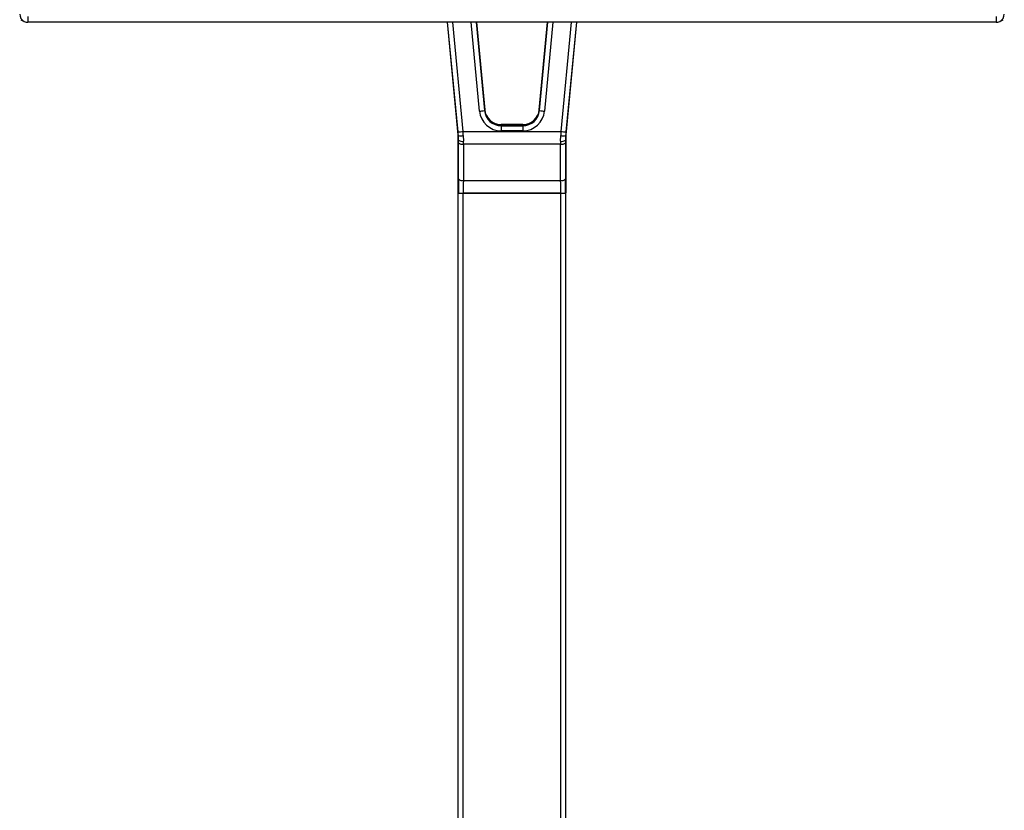
# Model space of a CAD drawing. Units: millimetres. Extents: x 9 to 199, y 7 to 289.
# Drawn here: x 96 to 126, y 213 to 237 of the extents above; entities that cross this region are included whole.
import ezdxf

# ---------------------------------------------------------------- set-up
doc = ezdxf.new("R2010")
doc.units = ezdxf.units.MM

msp = doc.modelspace()

# ---------------------------------------------------------------- linework, layer by layer
at = {"color": 7, "linetype": 'Continuous', "lineweight": 25}
for p, q in [((96.254, 237.1314), (96.3601, 237.0783)), ((96.4719, 237.2296), (96.4719, 237.0519)), ((125.7597, 237.2296), (125.7597, 237.0519)), ((125.8716, 237.0783), (125.9777, 237.1314)), ((125.7597, 237.0519), (96.4719, 237.0519)), ((109.4841, 233.649), (109.1604, 237.0519)), ((110.0393, 237.0519), (110.2911, 234.4052)), ((111.9406, 234.4052), (112.1923, 237.0519)), ((113.0713, 237.0519), (112.7476, 233.649)), ((110.2824, 234.3824), (110.2911, 234.4052)), ((111.9493, 234.3824), (111.9406, 234.4052)), ((111.4428, 233.9557), (110.7889, 233.9557)), ((110.7889, 233.9556), (110.7889, 233.9557)), ((110.7889, 233.9529), (110.7889, 233.9556)), ((111.4428, 233.9556), (110.7889, 233.9556)), ((110.7889, 233.9222), (110.7889, 233.9529)), ((110.7889, 233.9529), (111.4428, 233.9529)), ((110.7889, 233.9222), (110.7889, 233.766)), ((110.7889, 233.9222), (111.4428, 233.9222)), ((111.4428, 233.9556), (111.4428, 233.9557)), ((111.4428, 233.9529), (111.4428, 233.9556)), ((111.4428, 233.9222), (111.4428, 233.9529)), ((111.4428, 233.9222), (111.4428, 233.766)), ((109.4841, 233.649), (109.4928, 233.6281)), ((109.4991, 233.4865), (109.4928, 233.6281)), ((109.6315, 233.7472), (112.6001, 233.7472)), ((109.6421, 233.6235), (109.6491, 233.4504)), ((111.4428, 233.766), (110.7889, 233.766)), ((112.5826, 233.4504), (112.5896, 233.6235)), ((112.7389, 233.6281), (112.7325, 233.4865)), ((112.7476, 233.649), (112.7389, 233.6281)), ((109.4991, 233.4865), (109.4908, 233.5072)), ((109.4908, 231.8896), (109.4908, 233.5072)), ((109.4936, 232.3093), (109.4988, 233.4066)), ((109.6488, 233.3616), (109.6436, 232.2643)), ((112.5829, 233.3616), (109.6488, 233.3616)), ((112.5881, 232.2643), (112.5829, 233.3616)), ((112.7325, 233.4865), (112.7408, 233.5072)), ((112.7329, 233.4066), (112.7381, 232.3093)), ((112.7408, 233.5072), (112.7408, 231.8896)), ((109.6436, 232.2643), (112.5881, 232.2643)), ((109.4926, 231.8851), (109.4908, 231.8896)), ((109.4908, 205.7595), (109.4908, 231.8852)), ((109.6408, 231.8787), (112.5908, 231.8787)), ((112.5891, 231.8787), (109.6426, 231.8787)), ((112.7408, 231.8896), (112.739, 231.8851)), ((112.7408, 205.7595), (112.7408, 231.8852))]:
    msp.add_line(p, q, dxfattribs=at)
at = {"color": 8, "linetype": 'Continuous', "lineweight": 25}
for p, q in [((109.4822, 233.7395), (109.1671, 237.0519)), ((109.3172, 237.0519), (109.6315, 233.7472)), ((110.1331, 234.3618), (109.8772, 237.0519)), ((110.0284, 237.0519), (110.2824, 234.3824)), ((111.9493, 234.3824), (112.2032, 237.0519)), ((112.3545, 237.0519), (112.0986, 234.3618)), ((112.6001, 233.7472), (112.9145, 237.0519)), ((113.0646, 237.0519), (112.7494, 233.7395)), ((109.6408, 205.7595), (109.6408, 231.8787)), ((112.5908, 205.7595), (112.5908, 231.8787))]:
    msp.add_line(p, q, dxfattribs=at)
for centre, start, end in [((96.4719, 237.3019), 180.01433, 243.43181), ((125.7598, 237.3019), 296.56819, 359.98567)]:
    msp.add_arc(centre, 0.2499, start, end, dxfattribs=at)
at = {"color": 7, "linetype": 'Continuous', "lineweight": 25}
for centre, radius, start, end in [((96.4719, 237.3019), 0.25, 243.43408, 270), ((125.7597, 237.3019), 0.25, 270, 296.56592), ((110.0827, 235.2784), 0.918, 273.14862, 282.56656), ((110.7886, 234.4245), 0.6585, 185.45956, 270.02383), ((110.7887, 234.4308), 0.5086, 185.45956, 270.02383), ((110.7887, 234.4527), 0.4998, 185.45956, 270.02383), ((110.7887, 234.4574), 0.5017, 203.597, 270.01784), ((111.443, 234.4527), 0.4998, 269.97617, 354.54044), ((111.443, 234.4308), 0.5086, 269.97617, 354.54044), ((111.4431, 234.4245), 0.6585, 269.97617, 354.54044), ((111.4429, 234.4574), 0.5018, 269.9871, 336.39805), ((112.149, 235.2784), 0.918, 257.43344, 266.85138), ((109.5109, 234.6304), 0.8914, 268.15998, 277.78102), ((107.9937, 233.5072), 1.4972, 0.00001, 5.43422), ((109.577, 233.9361), 0.3193, 254.69897, 281.7521), ((112.6546, 233.9361), 0.3193, 258.2479, 285.30103), ((112.7208, 234.6304), 0.8914, 262.21898, 271.84002), ((114.238, 233.5072), 1.4972, 174.56578, 179.99999), ((109.6162, 233.5254), 0.167, 225.34693, 281.25561), ((109.6153, 233.6393), 0.1919, 232.76583, 280.15657), ((112.6164, 233.6393), 0.1919, 259.84343, 307.23417), ((112.6155, 233.5254), 0.167, 258.74439, 314.65307), ((109.611, 232.4281), 0.167, 225.34693, 281.25561), ((112.6207, 232.4281), 0.167, 258.74439, 314.65307), ((109.6034, 232.7433), 0.8654, 262.52601, 272.47875), ((109.6061, 232.7786), 0.9006, 262.76506, 272.32601), ((112.6256, 232.7786), 0.9006, 267.67399, 277.23494), ((112.6283, 232.7433), 0.8654, 267.52125, 277.47399)]:
    msp.add_arc(centre, radius, start, end, dxfattribs=at)
for centre, major_axis, ratio, start_param, end_param in [((109.4586, 233.7984), (-0.1292, 1.35), 0.01325, 4.5846772, 4.6674873), ((109.6079, 233.8126), (-0.1292, 1.5), 0.0119457, 4.5849165, 4.6677266), ((112.6238, 233.8126), (0.1292, 1.5), 0.0119457, 1.6154587, 1.6982689), ((112.7731, 233.7984), (0.1292, 1.35), 0.01325, 1.615698, 1.6985081), ((109.476, 233.8125), (-0.001, 1.35), 0.0174384, 4.4069431, 4.4684441), ((109.626, 233.8126), (-0.001, 1.5), 0.0156946, 4.4069456, 4.4684466), ((112.6057, 233.8126), (0.001, 1.5), 0.0156946, 1.8147387, 1.8762397), ((112.7556, 233.8125), (0.001, 1.35), 0.0174384, 1.8147412, 1.8762422), ((109.5214, 231.8131), (-0.0013, 1.65), 0.0174384, 1.2653504, 1.5271498), ((109.6714, 231.8133), (-0.0013, 1.5), 0.0191823, 1.2653476, 1.527147), ((112.5603, 231.8133), (0.0013, 1.5), 0.0191823, 4.7560383, 5.0178377), ((112.7102, 231.8131), (0.0013, 1.65), 0.0174384, 4.7560355, 5.0178349)]:
    msp.add_ellipse(centre, major_axis=major_axis, ratio=ratio, start_param=start_param, end_param=end_param, dxfattribs=at)

doc.saveas('drawing.dxf')
